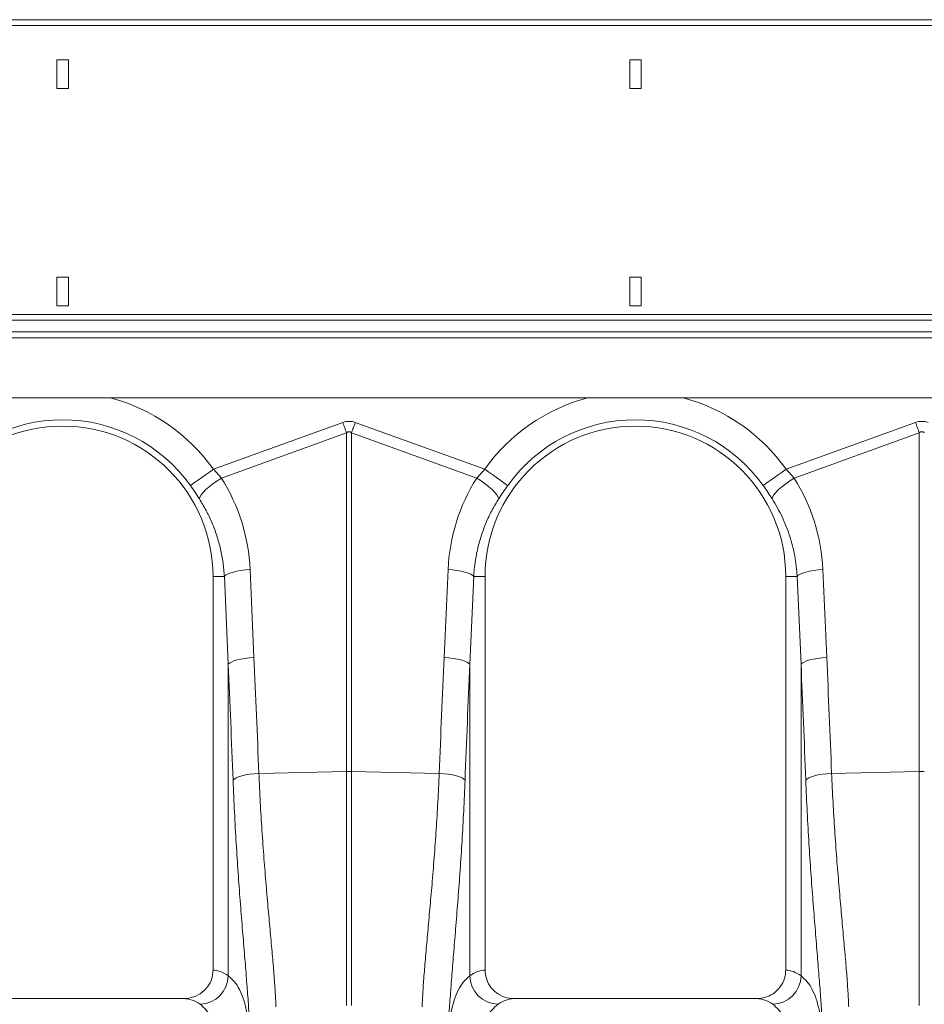
# Model space of a CAD drawing. Units: millimetres. Extents: x -4 to 5474, y 305 to 2887.
# Drawn here: x 2361 to 2677, y 1420 to 1764 of the extents above; entities that cross this region are included whole.
import ezdxf

# ---------------------------------------------------------------- set-up
doc = ezdxf.new("R2010")
doc.units = ezdxf.units.MM
doc.layers.get('0').update_dxf_attribs({"color": 10})

# ---------------------------------------------------------------- blocks, each defined once
blk = doc.blocks.new('view')
at = {"linetype": 'Continuous', "lineweight": 20}
for p, q in [((408.9808, 135.4203), (6.9808, 135.4203)), ((408.9808, 135.0103), (6.9808, 135.0103)), ((168.3808, 132.6203), (167.5808, 132.6203)), ((167.5808, 132.6203), (167.5808, 130.6203)), ((168.3808, 130.6203), (168.3808, 132.6203)), ((208.3808, 132.6203), (207.5808, 132.6203)), ((207.5808, 132.6203), (207.5808, 130.6203)), ((208.3808, 130.6203), (208.3808, 132.6203)), ((167.5808, 130.6203), (168.3808, 130.6203)), ((207.5808, 130.6203), (208.3808, 130.6203)), ((168.3808, 117.4203), (167.5808, 117.4203)), ((167.5808, 117.4203), (167.5808, 115.4203)), ((168.3808, 115.4203), (168.3808, 117.4203)), ((208.3808, 117.4203), (207.5808, 117.4203)), ((207.5808, 117.4203), (207.5808, 115.4203)), ((208.3808, 115.4203), (208.3808, 117.4203)), ((167.5808, 115.4203), (168.3808, 115.4203)), ((207.5808, 115.4203), (208.3808, 115.4203)), ((408.9808, 114.8203), (6.9808, 114.8203)), ((6.9808, 114.4203), (408.9808, 114.4203)), ((6.9808, 113.6003), (408.9808, 113.6003)), ((6.9808, 113.2003), (408.9808, 113.2003)), ((407.9808, 109.0003), (7.9808, 109.0003)), ((178.507, 104.0099), (187.545, 107.2785)), ((188.4166, 107.2785), (197.4546, 104.0099)), ((218.507, 104.0099), (227.545, 107.2785)), ((187.8065, 106.5555), (179.0667, 103.3948)), ((187.8065, 82.8913), (187.8065, 106.5555)), ((188.1551, 106.5555), (188.1551, 82.8913)), ((196.8949, 103.3948), (188.1551, 106.5555)), ((227.8065, 106.5555), (219.0667, 103.3948)), ((227.8065, 82.8913), (227.8065, 106.5555)), ((178.507, 104.0099), (179.0667, 103.3948)), ((196.8949, 103.3948), (197.4546, 104.0099)), ((218.507, 104.0099), (219.0667, 103.3948)), ((179.2722, 96.5203), (178.4808, 96.5203)), ((178.4808, 96.5203), (178.4808, 69.0191)), ((179.5466, 90.3793), (179.2722, 96.5203)), ((181.0675, 97.0023), (181.3419, 90.8613)), ((194.6197, 90.8613), (194.894, 97.0023)), ((196.6893, 96.5203), (196.415, 90.3793)), ((196.6893, 96.5203), (197.4808, 96.5203)), ((197.4808, 69.0191), (197.4808, 96.5203)), ((219.2722, 96.5203), (218.4808, 96.5203)), ((218.4808, 96.5203), (218.4808, 69.0191)), ((219.5466, 90.3793), (219.2722, 96.5203)), ((221.0675, 97.0023), (221.3419, 90.8613)), ((179.5466, 68.6068), (179.5466, 90.3793)), ((196.415, 90.3793), (196.415, 68.6068)), ((219.5466, 68.6068), (219.5466, 90.3793)), ((181.6819, 82.7617), (187.8065, 82.8913)), ((187.8065, 66.5316), (187.8065, 82.8913)), ((188.1551, 82.8913), (188.1551, 66.5316)), ((194.2797, 82.7617), (188.1551, 82.8913)), ((221.6819, 82.7617), (227.8065, 82.8913)), ((227.8065, 66.5316), (227.8065, 82.8913)), ((176.4499, 67.0203), (159.5116, 67.0203)), ((216.4499, 67.0203), (199.5116, 67.0203))]:
    blk.add_line(p, q, dxfattribs=at)
at = {"linetype": 'Continuous', "lineweight": 20, "flags": 128}
for points in [[(187.545, 107.2785), (187.5781, 107.1871), (187.6111, 107.0958), (187.644, 107.0047), (187.6768, 106.9139), (187.7095, 106.8235), (187.7421, 106.7335), (187.7744, 106.6442), (187.8065, 106.5555)], [(188.1551, 106.5555), (188.1872, 106.6442), (188.2195, 106.7335), (188.252, 106.8235), (188.2847, 106.9139), (188.3176, 107.0047), (188.3505, 107.0958), (188.3835, 107.1871), (188.4166, 107.2785)], [(227.545, 107.2785), (227.5781, 107.1871), (227.6111, 107.0958), (227.644, 107.0047), (227.6768, 106.9139), (227.7095, 106.8235), (227.7421, 106.7335), (227.7744, 106.6442), (227.8065, 106.5555)], [(176.9021, 102.8681), (176.9756, 102.9204), (177.0957, 103.0058), (177.2586, 103.1217), (177.4595, 103.2646), (177.6922, 103.4302), (177.9496, 103.6134), (178.224, 103.8086), (178.507, 104.0099)], [(199.0594, 102.8681), (198.9859, 102.9204), (198.8659, 103.0058), (198.7029, 103.1217), (198.5021, 103.2646), (198.2694, 103.4302), (198.012, 103.6134), (197.7376, 103.8086), (197.4546, 104.0099)], [(216.9021, 102.8681), (216.9756, 102.9204), (217.0957, 103.0058), (217.2586, 103.1217), (217.4595, 103.2646), (217.6922, 103.4302), (217.9496, 103.6134), (218.224, 103.8086), (218.507, 104.0099)], [(177.5282, 101.9404), (177.5633, 102.0656), (177.6531, 102.2183), (177.7946, 102.3937), (177.9831, 102.5859), (178.2125, 102.7888), (178.4755, 102.9957), (178.7633, 103.1999), (179.0667, 103.3948)], [(198.4334, 101.9404), (198.3982, 102.0656), (198.3085, 102.2183), (198.167, 102.3937), (197.9785, 102.5859), (197.749, 102.7888), (197.4861, 102.9957), (197.1983, 103.1999), (196.8949, 103.3948)], [(217.5282, 101.9404), (217.5633, 102.0656), (217.6531, 102.2183), (217.7946, 102.3937), (217.9831, 102.5859), (218.2125, 102.7888), (218.4755, 102.9957), (218.7633, 103.1999), (219.0667, 103.3948)], [(179.2722, 96.5203), (179.3538, 96.6018), (179.4861, 96.6811), (179.6658, 96.7561), (179.8879, 96.8247), (180.1465, 96.8852), (180.4345, 96.9357), (180.7443, 96.9752), (181.0675, 97.0023)], [(196.6893, 96.5203), (196.6078, 96.6018), (196.4754, 96.6811), (196.2958, 96.7561), (196.0737, 96.8247), (195.8151, 96.8852), (195.527, 96.9357), (195.2172, 96.9752), (194.894, 97.0023)], [(219.2722, 96.5203), (219.3538, 96.6018), (219.4861, 96.6811), (219.6658, 96.7561), (219.8879, 96.8247), (220.1465, 96.8852), (220.4345, 96.9357), (220.7443, 96.9752), (221.0675, 97.0023)], [(179.5466, 90.3793), (179.6281, 90.4607), (179.7605, 90.5401), (179.9401, 90.615), (180.1622, 90.6837), (180.4208, 90.7441), (180.7089, 90.7947), (181.0187, 90.8341), (181.3419, 90.8613)], [(196.415, 90.3793), (196.3335, 90.4607), (196.2011, 90.5401), (196.0214, 90.615), (195.7993, 90.6837), (195.5408, 90.7441), (195.2527, 90.7947), (194.9429, 90.8341), (194.6197, 90.8613)], [(219.5466, 90.3793), (219.6281, 90.4607), (219.7605, 90.5401), (219.9401, 90.615), (220.1622, 90.6837), (220.4208, 90.7441), (220.7089, 90.7947), (221.0187, 90.8341), (221.3419, 90.8613)], [(179.8799, 82.2797), (179.9567, 82.362), (180.0862, 82.442), (180.2648, 82.5175), (180.4875, 82.5864), (180.7483, 82.6468), (181.0397, 82.697), (181.3538, 82.7357), (181.6819, 82.7617)], [(196.0817, 82.2797), (196.0049, 82.362), (195.8754, 82.442), (195.6968, 82.5175), (195.474, 82.5864), (195.2133, 82.6468), (194.9219, 82.697), (194.6077, 82.7357), (194.2797, 82.7617)], [(219.8799, 82.2797), (219.9567, 82.362), (220.0862, 82.442), (220.2648, 82.5175), (220.4875, 82.5864), (220.7483, 82.6468), (221.0397, 82.697), (221.3538, 82.7357), (221.6819, 82.7617)]]:
    blk.add_lwpolyline(points, dxfattribs=at)
at = {"linetype": 'Continuous', "lineweight": 20}
for centre, radius, start, end in [((167.9808, 96.5203), 12.9188, 35.43269, 75.024419), ((207.9808, 96.5203), 12.9188, 104.975581, 144.56731), ((207.9808, 96.5203), 12.9188, 35.43269, 75.024419), ((167.9808, 96.5203), 10.9492, 35.43269, 144.56731), ((207.9808, 96.5203), 10.9492, 35.43269, 144.56731), ((167.9808, 96.5203), 10.5, 0, 180), ((207.9808, 96.5203), 10.5, 0, 180), ((187.9808, 74.6287), 8.2644, 88.791422, 91.208578), ((227.9808, 74.629), 8.2642, 88.791385, 91.208615), ((177.5172, 68.6524), 2.0299, 271.686718, 358.710865), ((198.4444, 68.6525), 2.0299, 181.289834, 268.312583), ((217.5172, 68.6524), 2.0299, 271.686718, 358.710865)]:
    blk.add_arc(centre, radius, start, end, dxfattribs=at)
for centre, major_axis, ratio, start_param, end_param in [((187.9808, 86.6893), (0, -20.6678), 0.2419219, 3.0543262, 3.2288591), ((227.9808, 86.6893), (0, -20.6678), 0.2419219, 3.0543262, 3.2288591), ((187.9808, 86.6893), (0, 19.9421), 0.1002905, 6.1959188, 6.3704518), ((227.9808, 86.6893), (0, 19.9421), 0.1002905, 6.1959188, 6.3704518), ((168.0144, 96.4273), (-4.4479, 12.2992), 0.9989066, 4.4097149, 4.9276329), ((207.9472, 96.4273), (4.4479, 12.2992), 0.9989066, 1.3555524, 1.8734704), ((208.0144, 96.4273), (-4.4479, 12.2992), 0.9989066, 4.4097149, 4.9276329), ((80.8915, -16.505), (9.7561, 410.7522), 0.2471864, 4.9623428, 4.9827168), ((295.0701, -16.505), (-9.7561, 410.7522), 0.2471864, 1.3004685, 1.3208425), ((120.8915, -16.505), (9.7561, 410.7522), 0.2471864, 4.9623428, 4.9827168), ((81.0658, -16.987), (9.5407, 410.7528), 0.2423449, 4.9621007, 4.9824747), ((294.8958, -16.987), (-9.5407, 410.7528), 0.2423449, 1.3007106, 1.3210846), ((121.0658, -16.987), (9.5407, 410.7528), 0.2423449, 4.9621007, 4.9824747), ((178.4195, 19.4203), (0, 49.6), 0.176327, 6.1539613, 6.2761833), ((197.542, 19.4203), (0, 49.6), 0.176327, 0.007002, 0.129224), ((218.4195, 19.4203), (0, 49.6), 0.176327, 6.1539613, 6.2761833), ((176.4499, 19.4203), (0, 47.6), 0.1837357, 6.1539613, 6.2831853), ((199.5116, 19.4203), (0, 47.6), 0.1837357, 0, 0.129224), ((216.4499, 19.4203), (0, 47.6), 0.1837357, 6.1539613, 6.2831853)]:
    blk.add_ellipse(centre, major_axis=major_axis, ratio=ratio, start_param=start_param, end_param=end_param, dxfattribs=at)
for points, knots in [([(177.5282, 101.9404), (177.4295, 102.0926), (177.23, 102.4004), (177.0122, 102.711), (176.9021, 102.8681)], [0, 0, 0, 0, 0.4943452, 1, 1, 1, 1]), ([(199.0594, 102.8681), (198.9518, 102.7145), (198.734, 102.404), (198.5344, 102.0961), (198.4334, 101.9404)], [0, 0, 0, 0, 0.4943271, 1, 1, 1, 1]), ([(217.5282, 101.9404), (217.4295, 102.0926), (217.23, 102.4004), (217.0122, 102.711), (216.9021, 102.8681)], [0, 0, 0, 0, 0.4943452, 1, 1, 1, 1]), ([(179.2722, 96.5203), (179.2474, 96.8403), (179.1976, 97.4801), (179.0172, 98.4341), (178.7579, 99.3776), (178.4171, 100.2831), (178.0125, 101.1432), (177.69, 101.6741), (177.5282, 101.9404)], [0, 0, 0, 0, 0.1667373, 0.3334747, 0.5050005, 0.6765271, 0.8377456, 1, 1, 1, 1]), ([(198.4334, 101.9404), (198.2674, 101.6666), (197.9353, 101.119), (197.5258, 100.2401), (197.1862, 99.323), (196.9344, 98.3884), (196.761, 97.4526), (196.7133, 96.8318), (196.6893, 96.5203)], [0, 0, 0, 0, 0.16672914, 0.33346034, 0.50494719, 0.67643528, 0.83769436, 1, 1, 1, 1]), ([(219.2722, 96.5203), (219.2468, 97.0044), (219.1902, 97.4809), (219.0175, 98.4193), (218.9014, 98.8812), (218.6826, 99.5632), (218.6021, 99.7887), (218.426, 100.236), (218.3301, 100.4581), (218.0222, 101.1118), (217.7892, 101.5333), (217.5282, 101.9404)], [0, 0, 0, 0, 0.25, 0.25, 0.5, 0.5, 0.625, 0.625, 0.75, 0.75, 1, 1, 1, 1]), ([(181.6819, 82.7617), (181.7133, 82.083), (181.7761, 80.7258), (181.8995, 78.7409), (182.0388, 76.8082), (182.1885, 74.9651), (182.3395, 73.2394), (182.486, 71.623), (182.6221, 70.1131), (182.7379, 68.7371), (182.829, 67.4987), (182.8603, 66.8045), (182.876, 66.4561)], [0, 0, 0, 0, 0.0986812, 0.1973641, 0.2989502, 0.4005375, 0.4991971, 0.5978574, 0.6993281, 0.8007981, 0.9000489, 1, 1, 1, 1]), ([(193.0856, 66.4561), (193.1012, 66.8023), (193.1324, 67.4945), (193.2233, 68.7327), (193.3397, 70.1158), (193.4769, 71.6375), (193.6245, 73.267), (193.7766, 75.0066), (193.9271, 76.8644), (194.0656, 78.7944), (194.1873, 80.7609), (194.2488, 82.0932), (194.2797, 82.7617)], [0, 0, 0, 0, 0.0993253, 0.1986518, 0.3008794, 0.4031078, 0.502459, 0.60181, 0.7040498, 0.8062882, 0.9028148, 1, 1, 1, 1]), ([(221.6819, 82.7617), (221.7133, 82.083), (221.7761, 80.7258), (221.8995, 78.7409), (222.0388, 76.8082), (222.1885, 74.9651), (222.3395, 73.2394), (222.486, 71.623), (222.6221, 70.1131), (222.7379, 68.7371), (222.829, 67.4987), (222.8603, 66.8045), (222.876, 66.4561)], [0, 0, 0, 0, 0.0986812, 0.1973641, 0.2989502, 0.4005375, 0.4991971, 0.5978574, 0.6993281, 0.8007981, 0.9000489, 1, 1, 1, 1]), ([(181.0506, 64.6955), (181.0353, 65.0688), (181.0047, 65.8182), (180.9162, 67.1422), (180.8047, 68.6018), (180.6731, 70.2111), (180.5285, 71.9649), (180.3791, 73.8412), (180.2337, 75.8082), (180.0978, 77.8699), (179.975, 80.0261), (179.9116, 81.5285), (179.8799, 82.2797)], [0, 0, 0, 0, 0.0986615, 0.1980314, 0.2965499, 0.3950699, 0.4963968, 0.5977244, 0.6968816, 0.7960386, 0.8980197, 1, 1, 1, 1]), ([(196.0817, 82.2797), (196.0516, 81.5644), (195.9914, 80.129), (195.8734, 78.0307), (195.7403, 75.9855), (195.5946, 73.9982), (195.4439, 72.0975), (195.2976, 70.3207), (195.1642, 68.6934), (195.0502, 67.21), (194.9587, 65.8527), (194.9269, 65.0812), (194.911, 64.6955)], [0, 0, 0, 0, 0.09708067, 0.19480304, 0.29434055, 0.39387845, 0.49626928, 0.59865955, 0.69754797, 0.79643476, 0.89821848, 1, 1, 1, 1]), ([(221.0506, 64.6955), (221.0353, 65.0688), (221.0047, 65.8182), (220.9162, 67.1422), (220.8047, 68.6018), (220.6731, 70.2111), (220.5285, 71.9649), (220.3791, 73.8412), (220.2337, 75.8082), (220.0978, 77.8699), (219.975, 80.0261), (219.9116, 81.5285), (219.8799, 82.2797)], [0, 0, 0, 0, 0.09866146, 0.19803141, 0.29654984, 0.39506987, 0.49639681, 0.59772437, 0.69688163, 0.79603859, 0.89801967, 1, 1, 1, 1]), ([(176.4499, 67.0203), (176.6811, 67.0429), (177.1435, 67.0882), (177.7585, 67.4415), (178.2173, 67.9598), (178.4497, 68.52), (178.4722, 68.8821), (178.4808, 69.0191)], [0, 0, 0, 0, 0.2191006, 0.4382598, 0.6556707, 0.869662, 1, 1, 1, 1]), ([(197.4808, 69.0191), (197.5027, 68.797), (197.5466, 68.3527), (197.8883, 67.7598), (198.3926, 67.3078), (198.9651, 67.058), (199.3515, 67.0314), (199.5116, 67.0203)], [0, 0, 0, 0, 0.2105268, 0.4210102, 0.6328182, 0.8477729, 1, 1, 1, 1]), ([(216.4499, 67.0203), (216.6811, 67.0429), (217.1435, 67.0882), (217.7585, 67.4415), (218.2173, 67.9598), (218.4497, 68.52), (218.4722, 68.8821), (218.4808, 69.0191)], [0, 0, 0, 0, 0.2191005, 0.4382597, 0.6556704, 0.8696617, 1, 1, 1, 1]), ([(179.5466, 68.6068), (179.6942, 68.4817), (179.9896, 68.2314), (180.3397, 67.6816), (180.6265, 66.9981), (180.8395, 66.1592), (180.988, 65.1794), (181.0297, 64.4078), (181.0506, 64.0221)], [0, 0, 0, 0, 0.16398997, 0.32811776, 0.49210579, 0.66135137, 0.83075046, 1, 1, 1, 1]), ([(194.911, 64.0221), (194.931, 64.3962), (194.9711, 65.1447), (195.1116, 66.1007), (195.3169, 66.9416), (195.601, 67.6435), (195.9585, 68.218), (196.2629, 68.4772), (196.415, 68.6068)], [0, 0, 0, 0, 0.1639976, 0.3281313, 0.4921255, 0.661365, 0.8307584, 1, 1, 1, 1]), ([(219.5466, 68.6068), (219.6942, 68.4817), (219.9896, 68.2314), (220.3397, 67.6816), (220.6265, 66.9981), (220.8395, 66.1592), (220.988, 65.1794), (221.0297, 64.4078), (221.0506, 64.0221)], [0, 0, 0, 0, 0.16399, 0.3281178, 0.4921058, 0.6613514, 0.8307504, 1, 1, 1, 1]), ([(179.0509, 62.2237), (179.0313, 62.5819), (178.9921, 63.2988), (178.8548, 64.2156), (178.6539, 65.023), (178.3755, 65.6974), (178.0248, 66.2498), (177.7262, 66.4989), (177.577, 66.6235)], [0, 0, 0, 0, 0.1638853, 0.327911, 0.4917914, 0.66114, 0.8306498, 1, 1, 1, 1]), ([(198.3846, 66.6235), (198.2399, 66.5034), (197.9505, 66.2632), (197.6074, 65.7356), (197.3263, 65.0796), (197.1174, 64.2742), (196.972, 63.3335), (196.9311, 62.5935), (196.9107, 62.2237)], [0, 0, 0, 0, 0.1638691, 0.3278827, 0.4917502, 0.6611115, 0.8306331, 1, 1, 1, 1]), ([(219.0509, 62.2237), (219.0313, 62.5819), (218.9921, 63.2988), (218.8548, 64.2156), (218.6539, 65.023), (218.3755, 65.6974), (218.0249, 66.2498), (217.7262, 66.4989), (217.577, 66.6235)], [0, 0, 0, 0, 0.1638853, 0.327911, 0.4917913, 0.6611399, 0.8306496, 1, 1, 1, 1])]:
    blk.add_open_spline(points, degree=3, knots=knots, dxfattribs=at)

msp = doc.modelspace()

# ---------------------------------------------------------------- block references
at = {"xscale": 5, "yscale": 5, "zscale": 5}
msp.add_blockref('view', (1536.27, 1087.13), dxfattribs=at)

doc.saveas('drawing.dxf')
